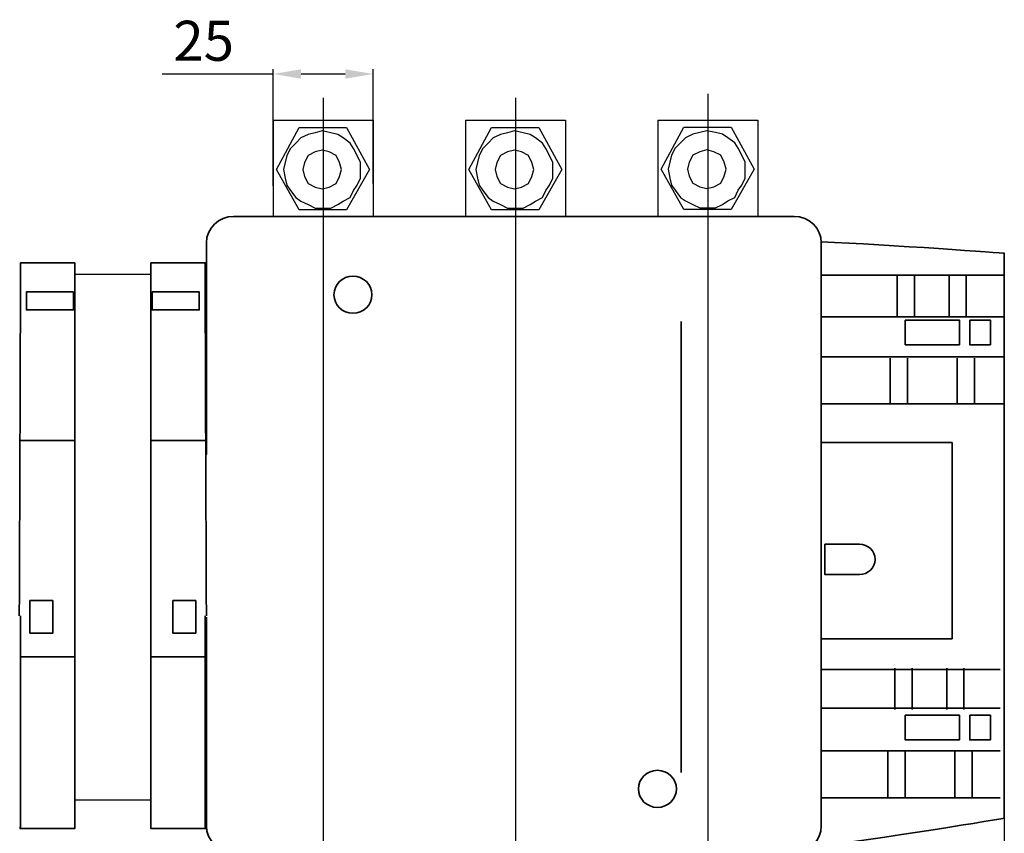
# Model space of a CAD drawing. Units: centimetres. Extents: x -432 to 463, y -4165 to -471.
# Drawn here: x -220 to 26, y -3707 to -3503 of the extents above; entities that cross this region are included whole.
import ezdxf
from ezdxf.lldxf.tags import DXFTag

# ---------------------------------------------------------------- set-up
doc = ezdxf.new("R2010")
doc.units = ezdxf.units.CM
doc.header["$MEASUREMENT"] = 0
doc.layers.add('dist', color=7, linetype='Continuous', lineweight=9)
doc.layers.add('layer 1', color=7, linetype='Continuous')
tags = doc.linetypes.add('New Line1', pattern=[1.5, 1, -0.5]).pattern_tags.tags
tags[6:7] = [DXFTag(74, 4), DXFTag(75, 0), DXFTag(340, '0'), DXFTag(46, 1.0), DXFTag(50, 0.0), DXFTag(44, 0.0), DXFTag(45, 0.0)]
tags[4:5] = [DXFTag(74, 4), DXFTag(75, 0), DXFTag(340, '0'), DXFTag(46, 1.0), DXFTag(50, 0.0), DXFTag(44, 0.0), DXFTag(45, 0.0)]
doc.dimstyles.new('ISO-25', dxfattribs={"dimtxt": 15, "dimasz": 15, "dimexe": 1.25, "dimexo": 0.625, "dimgap": 5, "dimtad": 1, "dimdec": 0, "dimtxsty": 'Standard', "dimcen": 2.5, "dimadec": 0, "dimazin": 0, "dimtfac": 1, "dimtdec": 0, "dimtmove": 0, "dimatfit": 3, "dimfxl": 0, "dimarcsym": 0})

# ---------------------------------------------------------------- blocks, each defined once
blk = doc.blocks.new('*D83')
at = {"layer": 'Defpoints', "color": 0}
for p in [(-419.37, -3652.28), (25.63, -3652.9), (-419.37, -3808.67)]:
    blk.add_point(p, dxfattribs=at)
at = {"layer": 'dist', "color": 0, "lineweight": -2}
for p, q in [((-419.37, -3652.9), (-419.37, -3809.92)), ((25.63, -3653.53), (25.63, -3809.92)), ((18.63, -3808.67), (-412.37, -3808.67))]:
    blk.add_line(p, q, dxfattribs=at)
at = {"layer": 'dist', "color": 0}
for points in [[(-412.37, -3807.5), (-412.37, -3809.84), (-419.37, -3808.67)], [(18.63, -3807.5), (18.63, -3809.84), (25.63, -3808.67)]]:
    blk.add_solid(points, dxfattribs=at)
at = {"layer": 'dist', "color": 0, "insert": (-196.39, -3801.67), "char_height": 10, "attachment_point": 5}
blk.add_mtext('445', dxfattribs=at)
blk = doc.blocks.new('*D93')
at = {"layer": 'Defpoints', "color": 0}
for p in [(-156.87, -3517.01), (-156.87, -3545.56), (-131.87, -3544.94)]:
    blk.add_point(p, dxfattribs=at)
at = {"layer": 'dist', "color": 0, "lineweight": -2}
for p, q in [((-156.87, -3544.94), (-156.87, -3515.76)), ((-131.87, -3544.31), (-131.87, -3515.76)), ((-156.87, -3517.01), (-184.54, -3517.01)), ((-138.87, -3517.01), (-149.87, -3517.01))]:
    blk.add_line(p, q, dxfattribs=at)
at = {"layer": 'dist', "color": 0}
for points in [[(-149.87, -3515.84), (-149.87, -3518.18), (-156.87, -3517.01)], [(-138.87, -3515.84), (-138.87, -3518.18), (-131.87, -3517.01)]]:
    blk.add_solid(points, dxfattribs=at)
at = {"layer": 'dist', "color": 0, "insert": (-174.2, -3510.01), "char_height": 10, "attachment_point": 5}
blk.add_mtext('25', dxfattribs=at)
blk = doc.blocks.new('*D99')
at = {"layer": 'Defpoints', "color": 0}
for p in [(25.63, -3652.28), (-48.37, -3734.32), (-48.37, -3772.33)]:
    blk.add_point(p, dxfattribs=at)
at = {"layer": 'dist', "color": 0, "lineweight": -2}
for p, q in [((25.63, -3652.9), (25.63, -3773.58)), ((-48.37, -3734.94), (-48.37, -3773.58)), ((18.63, -3772.33), (-41.37, -3772.33))]:
    blk.add_line(p, q, dxfattribs=at)
at = {"layer": 'dist', "color": 0}
for points in [[(-41.37, -3771.17), (-41.37, -3773.5), (-48.37, -3772.33)], [(18.63, -3771.17), (18.63, -3773.5), (25.63, -3772.33)]]:
    blk.add_solid(points, dxfattribs=at)
at = {"layer": 'dist', "color": 0, "insert": (-12.28, -3765.33), "char_height": 10, "attachment_point": 5}
blk.add_mtext('74', dxfattribs=at)

msp = doc.modelspace()

# ---------------------------------------------------------------- linework, layer by layer
at = {"linetype": 'New Line1'}
for p, q in [((-144.37, -3522.99), (-144.37, -3746.21)), ((-96.37, -3522.99), (-96.37, -3744.86)), ((-48.37, -3521.98), (-48.37, -3745.15))]:
    msp.add_line(p, q, dxfattribs=at)
at = {"lineweight": 30}
for p, q in [((-156.87, -3528.57), (-156.87, -3552.57)), ((-156.87, -3528.57), (-131.87, -3528.57)), ((-131.87, -3528.57), (-131.87, -3552.57)), ((-108.87, -3528.57), (-108.87, -3552.57)), ((-108.87, -3528.57), (-83.87, -3528.57)), ((-83.87, -3528.57), (-83.87, -3552.57)), ((-60.87, -3528.5), (-60.87, -3552.57)), ((-60.87, -3528.5), (-35.87, -3528.5)), ((-35.87, -3528.5), (-35.87, -3552.57)), ((-206.37, -3566.94), (-187.37, -3566.94)), ((-206.37, -3698.24), (-187.37, -3698.24))]:
    msp.add_line(p, q, dxfattribs=at)
at = {"layer": 'layer 1', "lineweight": 30}
for points, knots in [([(-156.04, -3540.86), (-156.04, -3540.86), (-150.34, -3550.93), (-150.34, -3550.93), (-150.34, -3550.93), (-150.34, -3550.93), (-138.52, -3550.93), (-138.52, -3550.93), (-138.52, -3550.93), (-138.52, -3550.93), (-132.83, -3540.86), (-132.83, -3540.86), (-132.83, -3540.86), (-132.83, -3540.86), (-138.52, -3530.35), (-138.52, -3530.35), (-138.52, -3530.35), (-138.52, -3530.35), (-150.34, -3530.35), (-150.34, -3530.35), (-150.34, -3530.35), (-150.34, -3530.35), (-156.04, -3540.86), (-156.04, -3540.86)], [0, 0, 0, 0, 0.166667, 0.166667, 0.166667, 0.166667, 0.333333, 0.333333, 0.333333, 0.333333, 0.5, 0.5, 0.5, 0.5, 0.666667, 0.666667, 0.666667, 0.666667, 0.833333, 0.833333, 0.833333, 0.833333, 1, 1, 1, 1]), ([(-144.65, -3531.22), (-144.65, -3531.22), (-142.46, -3531.66), (-142.46, -3531.66), (-142.46, -3531.66), (-142.46, -3531.66), (-140.71, -3532.1), (-140.71, -3532.1), (-140.71, -3532.1), (-140.71, -3532.1), (-139.4, -3532.97), (-139.4, -3532.97), (-139.4, -3532.97), (-139.4, -3532.97), (-137.65, -3534.29), (-137.65, -3534.29), (-137.65, -3534.29), (-137.65, -3534.29), (-136.77, -3535.6), (-136.77, -3535.6), (-136.77, -3535.6), (-136.77, -3535.6), (-135.89, -3537.35), (-135.89, -3537.35), (-135.89, -3537.35), (-135.89, -3537.35), (-135.02, -3539.1), (-135.02, -3539.1), (-135.02, -3539.1), (-135.02, -3539.1), (-135.02, -3540.86), (-135.02, -3540.86), (-135.02, -3540.86), (-135.02, -3540.86), (-135.02, -3543.04), (-135.02, -3543.04), (-135.02, -3543.04), (-135.02, -3543.04), (-135.89, -3544.8), (-135.89, -3544.8), (-135.89, -3544.8), (-135.89, -3544.8), (-136.77, -3546.11), (-136.77, -3546.11), (-136.77, -3546.11), (-136.77, -3546.11), (-137.65, -3547.86), (-137.65, -3547.86), (-137.65, -3547.86), (-137.65, -3547.86), (-139.4, -3548.74), (-139.4, -3548.74), (-139.4, -3548.74), (-139.4, -3548.74), (-140.71, -3549.61), (-140.71, -3549.61), (-140.71, -3549.61), (-140.71, -3549.61), (-142.46, -3550.49), (-142.46, -3550.49), (-142.46, -3550.49), (-142.46, -3550.49), (-144.65, -3550.49), (-144.65, -3550.49), (-144.65, -3550.49), (-144.65, -3550.49), (-146.4, -3550.49), (-146.4, -3550.49), (-146.4, -3550.49), (-146.4, -3550.49), (-148.15, -3549.61), (-148.15, -3549.61), (-148.15, -3549.61), (-148.15, -3549.61), (-149.91, -3548.74), (-149.91, -3548.74), (-149.91, -3548.74), (-149.91, -3548.74), (-151.22, -3547.86), (-151.22, -3547.86), (-151.22, -3547.86), (-151.22, -3547.86), (-152.53, -3546.11), (-152.53, -3546.11), (-152.53, -3546.11), (-152.53, -3546.11), (-153.41, -3544.8), (-153.41, -3544.8), (-153.41, -3544.8), (-153.41, -3544.8), (-153.85, -3543.04), (-153.85, -3543.04), (-153.85, -3543.04), (-153.85, -3543.04), (-154.29, -3540.86), (-154.29, -3540.86), (-154.29, -3540.86), (-154.29, -3540.86), (-153.85, -3539.1), (-153.85, -3539.1), (-153.85, -3539.1), (-153.85, -3539.1), (-153.41, -3537.35), (-153.41, -3537.35), (-153.41, -3537.35), (-153.41, -3537.35), (-152.53, -3535.6), (-152.53, -3535.6), (-152.53, -3535.6), (-152.53, -3535.6), (-151.22, -3534.29), (-151.22, -3534.29), (-151.22, -3534.29), (-151.22, -3534.29), (-149.91, -3532.97), (-149.91, -3532.97), (-149.91, -3532.97), (-149.91, -3532.97), (-148.15, -3532.1), (-148.15, -3532.1), (-148.15, -3532.1), (-148.15, -3532.1), (-146.4, -3531.66), (-146.4, -3531.66), (-146.4, -3531.66), (-146.4, -3531.66), (-144.65, -3531.22), (-144.65, -3531.22)], [0, 0, 0, 0, 0.03125, 0.03125, 0.03125, 0.03125, 0.0625, 0.0625, 0.0625, 0.0625, 0.09375, 0.09375, 0.09375, 0.09375, 0.125, 0.125, 0.125, 0.125, 0.15625, 0.15625, 0.15625, 0.15625, 0.1875, 0.1875, 0.1875, 0.1875, 0.21875, 0.21875, 0.21875, 0.21875, 0.25, 0.25, 0.25, 0.25, 0.28125, 0.28125, 0.28125, 0.28125, 0.3125, 0.3125, 0.3125, 0.3125, 0.34375, 0.34375, 0.34375, 0.34375, 0.375, 0.375, 0.375, 0.375, 0.40625, 0.40625, 0.40625, 0.40625, 0.4375, 0.4375, 0.4375, 0.4375, 0.46875, 0.46875, 0.46875, 0.46875, 0.5, 0.5, 0.5, 0.5, 0.53125, 0.53125, 0.53125, 0.53125, 0.5625, 0.5625, 0.5625, 0.5625, 0.59375, 0.59375, 0.59375, 0.59375, 0.625, 0.625, 0.625, 0.625, 0.65625, 0.65625, 0.65625, 0.65625, 0.6875, 0.6875, 0.6875, 0.6875, 0.71875, 0.71875, 0.71875, 0.71875, 0.75, 0.75, 0.75, 0.75, 0.78125, 0.78125, 0.78125, 0.78125, 0.8125, 0.8125, 0.8125, 0.8125, 0.84375, 0.84375, 0.84375, 0.84375, 0.875, 0.875, 0.875, 0.875, 0.90625, 0.90625, 0.90625, 0.90625, 0.9375, 0.9375, 0.9375, 0.9375, 0.96875, 0.96875, 0.96875, 0.96875, 1, 1, 1, 1]), ([(-108.04, -3540.86), (-108.04, -3540.86), (-102.34, -3550.93), (-102.34, -3550.93), (-102.34, -3550.93), (-102.34, -3550.93), (-90.52, -3550.93), (-90.52, -3550.93), (-90.52, -3550.93), (-90.52, -3550.93), (-84.83, -3540.86), (-84.83, -3540.86), (-84.83, -3540.86), (-84.83, -3540.86), (-90.52, -3530.35), (-90.52, -3530.35), (-90.52, -3530.35), (-90.52, -3530.35), (-102.34, -3530.35), (-102.34, -3530.35), (-102.34, -3530.35), (-102.34, -3530.35), (-108.04, -3540.86), (-108.04, -3540.86)], [0, 0, 0, 0, 0.166667, 0.166667, 0.166667, 0.166667, 0.333333, 0.333333, 0.333333, 0.333333, 0.5, 0.5, 0.5, 0.5, 0.666667, 0.666667, 0.666667, 0.666667, 0.833333, 0.833333, 0.833333, 0.833333, 1, 1, 1, 1]), ([(-96.65, -3531.22), (-96.65, -3531.22), (-94.46, -3531.66), (-94.46, -3531.66), (-94.46, -3531.66), (-94.46, -3531.66), (-92.71, -3532.1), (-92.71, -3532.1), (-92.71, -3532.1), (-92.71, -3532.1), (-91.4, -3532.97), (-91.4, -3532.97), (-91.4, -3532.97), (-91.4, -3532.97), (-89.65, -3534.29), (-89.65, -3534.29), (-89.65, -3534.29), (-89.65, -3534.29), (-88.77, -3535.6), (-88.77, -3535.6), (-88.77, -3535.6), (-88.77, -3535.6), (-87.89, -3537.35), (-87.89, -3537.35), (-87.89, -3537.35), (-87.89, -3537.35), (-87.02, -3539.1), (-87.02, -3539.1), (-87.02, -3539.1), (-87.02, -3539.1), (-87.02, -3540.86), (-87.02, -3540.86), (-87.02, -3540.86), (-87.02, -3540.86), (-87.02, -3543.04), (-87.02, -3543.04), (-87.02, -3543.04), (-87.02, -3543.04), (-87.89, -3544.8), (-87.89, -3544.8), (-87.89, -3544.8), (-87.89, -3544.8), (-88.77, -3546.11), (-88.77, -3546.11), (-88.77, -3546.11), (-88.77, -3546.11), (-89.65, -3547.86), (-89.65, -3547.86), (-89.65, -3547.86), (-89.65, -3547.86), (-91.4, -3548.74), (-91.4, -3548.74), (-91.4, -3548.74), (-91.4, -3548.74), (-92.71, -3549.61), (-92.71, -3549.61), (-92.71, -3549.61), (-92.71, -3549.61), (-94.46, -3550.49), (-94.46, -3550.49), (-94.46, -3550.49), (-94.46, -3550.49), (-96.65, -3550.49), (-96.65, -3550.49), (-96.65, -3550.49), (-96.65, -3550.49), (-98.4, -3550.49), (-98.4, -3550.49), (-98.4, -3550.49), (-98.4, -3550.49), (-100.15, -3549.61), (-100.15, -3549.61), (-100.15, -3549.61), (-100.15, -3549.61), (-101.91, -3548.74), (-101.91, -3548.74), (-101.91, -3548.74), (-101.91, -3548.74), (-103.22, -3547.86), (-103.22, -3547.86), (-103.22, -3547.86), (-103.22, -3547.86), (-104.53, -3546.11), (-104.53, -3546.11), (-104.53, -3546.11), (-104.53, -3546.11), (-105.41, -3544.8), (-105.41, -3544.8), (-105.41, -3544.8), (-105.41, -3544.8), (-105.85, -3543.04), (-105.85, -3543.04), (-105.85, -3543.04), (-105.85, -3543.04), (-106.29, -3540.86), (-106.29, -3540.86), (-106.29, -3540.86), (-106.29, -3540.86), (-105.85, -3539.1), (-105.85, -3539.1), (-105.85, -3539.1), (-105.85, -3539.1), (-105.41, -3537.35), (-105.41, -3537.35), (-105.41, -3537.35), (-105.41, -3537.35), (-104.53, -3535.6), (-104.53, -3535.6), (-104.53, -3535.6), (-104.53, -3535.6), (-103.22, -3534.29), (-103.22, -3534.29), (-103.22, -3534.29), (-103.22, -3534.29), (-101.91, -3532.97), (-101.91, -3532.97), (-101.91, -3532.97), (-101.91, -3532.97), (-100.15, -3532.1), (-100.15, -3532.1), (-100.15, -3532.1), (-100.15, -3532.1), (-98.4, -3531.66), (-98.4, -3531.66), (-98.4, -3531.66), (-98.4, -3531.66), (-96.65, -3531.22), (-96.65, -3531.22)], [0, 0, 0, 0, 0.03125, 0.03125, 0.03125, 0.03125, 0.0625, 0.0625, 0.0625, 0.0625, 0.09375, 0.09375, 0.09375, 0.09375, 0.125, 0.125, 0.125, 0.125, 0.15625, 0.15625, 0.15625, 0.15625, 0.1875, 0.1875, 0.1875, 0.1875, 0.21875, 0.21875, 0.21875, 0.21875, 0.25, 0.25, 0.25, 0.25, 0.28125, 0.28125, 0.28125, 0.28125, 0.3125, 0.3125, 0.3125, 0.3125, 0.34375, 0.34375, 0.34375, 0.34375, 0.375, 0.375, 0.375, 0.375, 0.40625, 0.40625, 0.40625, 0.40625, 0.4375, 0.4375, 0.4375, 0.4375, 0.46875, 0.46875, 0.46875, 0.46875, 0.5, 0.5, 0.5, 0.5, 0.53125, 0.53125, 0.53125, 0.53125, 0.5625, 0.5625, 0.5625, 0.5625, 0.59375, 0.59375, 0.59375, 0.59375, 0.625, 0.625, 0.625, 0.625, 0.65625, 0.65625, 0.65625, 0.65625, 0.6875, 0.6875, 0.6875, 0.6875, 0.71875, 0.71875, 0.71875, 0.71875, 0.75, 0.75, 0.75, 0.75, 0.78125, 0.78125, 0.78125, 0.78125, 0.8125, 0.8125, 0.8125, 0.8125, 0.84375, 0.84375, 0.84375, 0.84375, 0.875, 0.875, 0.875, 0.875, 0.90625, 0.90625, 0.90625, 0.90625, 0.9375, 0.9375, 0.9375, 0.9375, 0.96875, 0.96875, 0.96875, 0.96875, 1, 1, 1, 1]), ([(-60.04, -3540.79), (-60.04, -3540.79), (-54.34, -3550.86), (-54.34, -3550.86), (-54.34, -3550.86), (-54.34, -3550.86), (-42.52, -3550.86), (-42.52, -3550.86), (-42.52, -3550.86), (-42.52, -3550.86), (-36.83, -3540.79), (-36.83, -3540.79), (-36.83, -3540.79), (-36.83, -3540.79), (-42.52, -3530.28), (-42.52, -3530.28), (-42.52, -3530.28), (-42.52, -3530.28), (-54.34, -3530.28), (-54.34, -3530.28), (-54.34, -3530.28), (-54.34, -3530.28), (-60.04, -3540.79), (-60.04, -3540.79)], [0, 0, 0, 0, 0.166667, 0.166667, 0.166667, 0.166667, 0.333333, 0.333333, 0.333333, 0.333333, 0.5, 0.5, 0.5, 0.5, 0.666667, 0.666667, 0.666667, 0.666667, 0.833333, 0.833333, 0.833333, 0.833333, 1, 1, 1, 1]), ([(-48.65, -3531.16), (-48.65, -3531.16), (-46.46, -3531.59), (-46.46, -3531.59), (-46.46, -3531.59), (-46.46, -3531.59), (-44.71, -3532.03), (-44.71, -3532.03), (-44.71, -3532.03), (-44.71, -3532.03), (-43.4, -3532.91), (-43.4, -3532.91), (-43.4, -3532.91), (-43.4, -3532.91), (-41.65, -3534.22), (-41.65, -3534.22), (-41.65, -3534.22), (-41.65, -3534.22), (-40.77, -3535.54), (-40.77, -3535.54), (-40.77, -3535.54), (-40.77, -3535.54), (-39.89, -3537.29), (-39.89, -3537.29), (-39.89, -3537.29), (-39.89, -3537.29), (-39.02, -3539.04), (-39.02, -3539.04), (-39.02, -3539.04), (-39.02, -3539.04), (-39.02, -3540.79), (-39.02, -3540.79), (-39.02, -3540.79), (-39.02, -3540.79), (-39.02, -3542.98), (-39.02, -3542.98), (-39.02, -3542.98), (-39.02, -3542.98), (-39.89, -3544.73), (-39.89, -3544.73), (-39.89, -3544.73), (-39.89, -3544.73), (-40.77, -3546.04), (-40.77, -3546.04), (-40.77, -3546.04), (-40.77, -3546.04), (-41.65, -3547.8), (-41.65, -3547.8), (-41.65, -3547.8), (-41.65, -3547.8), (-43.4, -3548.67), (-43.4, -3548.67), (-43.4, -3548.67), (-43.4, -3548.67), (-44.71, -3549.55), (-44.71, -3549.55), (-44.71, -3549.55), (-44.71, -3549.55), (-46.46, -3550.42), (-46.46, -3550.42), (-46.46, -3550.42), (-46.46, -3550.42), (-48.65, -3550.42), (-48.65, -3550.42), (-48.65, -3550.42), (-48.65, -3550.42), (-50.4, -3550.42), (-50.4, -3550.42), (-50.4, -3550.42), (-50.4, -3550.42), (-52.15, -3549.55), (-52.15, -3549.55), (-52.15, -3549.55), (-52.15, -3549.55), (-53.91, -3548.67), (-53.91, -3548.67), (-53.91, -3548.67), (-53.91, -3548.67), (-55.22, -3547.8), (-55.22, -3547.8), (-55.22, -3547.8), (-55.22, -3547.8), (-56.53, -3546.04), (-56.53, -3546.04), (-56.53, -3546.04), (-56.53, -3546.04), (-57.41, -3544.73), (-57.41, -3544.73), (-57.41, -3544.73), (-57.41, -3544.73), (-57.85, -3542.98), (-57.85, -3542.98), (-57.85, -3542.98), (-57.85, -3542.98), (-58.29, -3540.79), (-58.29, -3540.79), (-58.29, -3540.79), (-58.29, -3540.79), (-57.85, -3539.04), (-57.85, -3539.04), (-57.85, -3539.04), (-57.85, -3539.04), (-57.41, -3537.29), (-57.41, -3537.29), (-57.41, -3537.29), (-57.41, -3537.29), (-56.53, -3535.54), (-56.53, -3535.54), (-56.53, -3535.54), (-56.53, -3535.54), (-55.22, -3534.22), (-55.22, -3534.22), (-55.22, -3534.22), (-55.22, -3534.22), (-53.91, -3532.91), (-53.91, -3532.91), (-53.91, -3532.91), (-53.91, -3532.91), (-52.15, -3532.03), (-52.15, -3532.03), (-52.15, -3532.03), (-52.15, -3532.03), (-50.4, -3531.59), (-50.4, -3531.59), (-50.4, -3531.59), (-50.4, -3531.59), (-48.65, -3531.16), (-48.65, -3531.16)], [0, 0, 0, 0, 0.03125, 0.03125, 0.03125, 0.03125, 0.0625, 0.0625, 0.0625, 0.0625, 0.09375, 0.09375, 0.09375, 0.09375, 0.125, 0.125, 0.125, 0.125, 0.15625, 0.15625, 0.15625, 0.15625, 0.1875, 0.1875, 0.1875, 0.1875, 0.21875, 0.21875, 0.21875, 0.21875, 0.25, 0.25, 0.25, 0.25, 0.28125, 0.28125, 0.28125, 0.28125, 0.3125, 0.3125, 0.3125, 0.3125, 0.34375, 0.34375, 0.34375, 0.34375, 0.375, 0.375, 0.375, 0.375, 0.40625, 0.40625, 0.40625, 0.40625, 0.4375, 0.4375, 0.4375, 0.4375, 0.46875, 0.46875, 0.46875, 0.46875, 0.5, 0.5, 0.5, 0.5, 0.53125, 0.53125, 0.53125, 0.53125, 0.5625, 0.5625, 0.5625, 0.5625, 0.59375, 0.59375, 0.59375, 0.59375, 0.625, 0.625, 0.625, 0.625, 0.65625, 0.65625, 0.65625, 0.65625, 0.6875, 0.6875, 0.6875, 0.6875, 0.71875, 0.71875, 0.71875, 0.71875, 0.75, 0.75, 0.75, 0.75, 0.78125, 0.78125, 0.78125, 0.78125, 0.8125, 0.8125, 0.8125, 0.8125, 0.84375, 0.84375, 0.84375, 0.84375, 0.875, 0.875, 0.875, 0.875, 0.90625, 0.90625, 0.90625, 0.90625, 0.9375, 0.9375, 0.9375, 0.9375, 0.96875, 0.96875, 0.96875, 0.96875, 1, 1, 1, 1]), ([(-144.65, -3536.04), (-144.65, -3536.04), (-142.9, -3536.48), (-142.9, -3536.48), (-142.9, -3536.48), (-142.9, -3536.48), (-141.15, -3537.35), (-141.15, -3537.35), (-141.15, -3537.35), (-141.15, -3537.35), (-140.27, -3539.1), (-140.27, -3539.1), (-140.27, -3539.1), (-140.27, -3539.1), (-139.83, -3540.86), (-139.83, -3540.86), (-139.83, -3540.86), (-139.83, -3540.86), (-140.27, -3542.61), (-140.27, -3542.61), (-140.27, -3542.61), (-140.27, -3542.61), (-141.15, -3544.36), (-141.15, -3544.36), (-141.15, -3544.36), (-141.15, -3544.36), (-142.9, -3545.23), (-142.9, -3545.23), (-142.9, -3545.23), (-142.9, -3545.23), (-144.65, -3545.67), (-144.65, -3545.67), (-144.65, -3545.67), (-144.65, -3545.67), (-146.4, -3545.23), (-146.4, -3545.23), (-146.4, -3545.23), (-146.4, -3545.23), (-148.15, -3544.36), (-148.15, -3544.36), (-148.15, -3544.36), (-148.15, -3544.36), (-149.03, -3542.61), (-149.03, -3542.61), (-149.03, -3542.61), (-149.03, -3542.61), (-149.47, -3540.86), (-149.47, -3540.86), (-149.47, -3540.86), (-149.47, -3540.86), (-149.03, -3539.1), (-149.03, -3539.1), (-149.03, -3539.1), (-149.03, -3539.1), (-148.15, -3537.35), (-148.15, -3537.35), (-148.15, -3537.35), (-148.15, -3537.35), (-146.4, -3536.48), (-146.4, -3536.48), (-146.4, -3536.48), (-146.4, -3536.48), (-144.65, -3536.04), (-144.65, -3536.04)], [0, 0, 0, 0, 0.0625, 0.0625, 0.0625, 0.0625, 0.125, 0.125, 0.125, 0.125, 0.1875, 0.1875, 0.1875, 0.1875, 0.25, 0.25, 0.25, 0.25, 0.3125, 0.3125, 0.3125, 0.3125, 0.375, 0.375, 0.375, 0.375, 0.4375, 0.4375, 0.4375, 0.4375, 0.5, 0.5, 0.5, 0.5, 0.5625, 0.5625, 0.5625, 0.5625, 0.625, 0.625, 0.625, 0.625, 0.6875, 0.6875, 0.6875, 0.6875, 0.75, 0.75, 0.75, 0.75, 0.8125, 0.8125, 0.8125, 0.8125, 0.875, 0.875, 0.875, 0.875, 0.9375, 0.9375, 0.9375, 0.9375, 1, 1, 1, 1]), ([(-96.65, -3536.04), (-96.65, -3536.04), (-94.9, -3536.48), (-94.9, -3536.48), (-94.9, -3536.48), (-94.9, -3536.48), (-93.15, -3537.35), (-93.15, -3537.35), (-93.15, -3537.35), (-93.15, -3537.35), (-92.27, -3539.1), (-92.27, -3539.1), (-92.27, -3539.1), (-92.27, -3539.1), (-91.83, -3540.86), (-91.83, -3540.86), (-91.83, -3540.86), (-91.83, -3540.86), (-92.27, -3542.61), (-92.27, -3542.61), (-92.27, -3542.61), (-92.27, -3542.61), (-93.15, -3544.36), (-93.15, -3544.36), (-93.15, -3544.36), (-93.15, -3544.36), (-94.9, -3545.23), (-94.9, -3545.23), (-94.9, -3545.23), (-94.9, -3545.23), (-96.65, -3545.67), (-96.65, -3545.67), (-96.65, -3545.67), (-96.65, -3545.67), (-98.4, -3545.23), (-98.4, -3545.23), (-98.4, -3545.23), (-98.4, -3545.23), (-100.15, -3544.36), (-100.15, -3544.36), (-100.15, -3544.36), (-100.15, -3544.36), (-101.03, -3542.61), (-101.03, -3542.61), (-101.03, -3542.61), (-101.03, -3542.61), (-101.47, -3540.86), (-101.47, -3540.86), (-101.47, -3540.86), (-101.47, -3540.86), (-101.03, -3539.1), (-101.03, -3539.1), (-101.03, -3539.1), (-101.03, -3539.1), (-100.15, -3537.35), (-100.15, -3537.35), (-100.15, -3537.35), (-100.15, -3537.35), (-98.4, -3536.48), (-98.4, -3536.48), (-98.4, -3536.48), (-98.4, -3536.48), (-96.65, -3536.04), (-96.65, -3536.04)], [0, 0, 0, 0, 0.0625, 0.0625, 0.0625, 0.0625, 0.125, 0.125, 0.125, 0.125, 0.1875, 0.1875, 0.1875, 0.1875, 0.25, 0.25, 0.25, 0.25, 0.3125, 0.3125, 0.3125, 0.3125, 0.375, 0.375, 0.375, 0.375, 0.4375, 0.4375, 0.4375, 0.4375, 0.5, 0.5, 0.5, 0.5, 0.5625, 0.5625, 0.5625, 0.5625, 0.625, 0.625, 0.625, 0.625, 0.6875, 0.6875, 0.6875, 0.6875, 0.75, 0.75, 0.75, 0.75, 0.8125, 0.8125, 0.8125, 0.8125, 0.875, 0.875, 0.875, 0.875, 0.9375, 0.9375, 0.9375, 0.9375, 1, 1, 1, 1]), ([(-48.65, -3535.97), (-48.65, -3535.97), (-46.9, -3536.41), (-46.9, -3536.41), (-46.9, -3536.41), (-46.9, -3536.41), (-45.15, -3537.29), (-45.15, -3537.29), (-45.15, -3537.29), (-45.15, -3537.29), (-44.27, -3539.04), (-44.27, -3539.04), (-44.27, -3539.04), (-44.27, -3539.04), (-43.83, -3540.79), (-43.83, -3540.79), (-43.83, -3540.79), (-43.83, -3540.79), (-44.27, -3542.54), (-44.27, -3542.54), (-44.27, -3542.54), (-44.27, -3542.54), (-45.15, -3544.29), (-45.15, -3544.29), (-45.15, -3544.29), (-45.15, -3544.29), (-46.9, -3545.17), (-46.9, -3545.17), (-46.9, -3545.17), (-46.9, -3545.17), (-48.65, -3545.61), (-48.65, -3545.61), (-48.65, -3545.61), (-48.65, -3545.61), (-50.4, -3545.17), (-50.4, -3545.17), (-50.4, -3545.17), (-50.4, -3545.17), (-52.15, -3544.29), (-52.15, -3544.29), (-52.15, -3544.29), (-52.15, -3544.29), (-53.03, -3542.54), (-53.03, -3542.54), (-53.03, -3542.54), (-53.03, -3542.54), (-53.47, -3540.79), (-53.47, -3540.79), (-53.47, -3540.79), (-53.47, -3540.79), (-53.03, -3539.04), (-53.03, -3539.04), (-53.03, -3539.04), (-53.03, -3539.04), (-52.15, -3537.29), (-52.15, -3537.29), (-52.15, -3537.29), (-52.15, -3537.29), (-50.4, -3536.41), (-50.4, -3536.41), (-50.4, -3536.41), (-50.4, -3536.41), (-48.65, -3535.97), (-48.65, -3535.97)], [0, 0, 0, 0, 0.0625, 0.0625, 0.0625, 0.0625, 0.125, 0.125, 0.125, 0.125, 0.1875, 0.1875, 0.1875, 0.1875, 0.25, 0.25, 0.25, 0.25, 0.3125, 0.3125, 0.3125, 0.3125, 0.375, 0.375, 0.375, 0.375, 0.4375, 0.4375, 0.4375, 0.4375, 0.5, 0.5, 0.5, 0.5, 0.5625, 0.5625, 0.5625, 0.5625, 0.625, 0.625, 0.625, 0.625, 0.6875, 0.6875, 0.6875, 0.6875, 0.75, 0.75, 0.75, 0.75, 0.8125, 0.8125, 0.8125, 0.8125, 0.875, 0.875, 0.875, 0.875, 0.9375, 0.9375, 0.9375, 0.9375, 1, 1, 1, 1])]:
    msp.add_open_spline(points, degree=3, knots=knots, dxfattribs=at)
at = {"layer": 'layer 1', "lineweight": 35}
for points, knots in [([(-173.51, -3612), (-173.51, -3585.48), (-173.51, -3559.19), (-173.51, -3559.19), (-173.51, -3559.19), (-173.51, -3555.55), (-170.46, -3552.57), (-166.73, -3552.57), (-166.73, -3552.57), (-166.73, -3552.57), (-166.73, -3552.57), (-166.73, -3552.57), (-166.73, -3552.57), (-148.73, -3552.57), (-128.37, -3552.57)], [0.7226928, 0.7226928, 0.7226928, 0.7226928, 0.7777778, 0.7777778, 0.7777778, 0.7777778, 0.8888889, 0.8888889, 0.8888889, 0.8888889, 1, 1, 1, 1.0482632, 1.0482632, 1.0482632, 1.0482632]), ([(-128.37, -3552.57), (-52.64, -3552.57), (-26.82, -3552.57), (-26.82, -3552.57), (-26.82, -3552.57), (-23.09, -3552.57), (-20.04, -3555.55), (-20.04, -3559.19), (-20.04, -3559.19), (-20.04, -3559.19), (-20.04, -3585.48), (-20.04, -3644.69)], [1.0533118, 1.0533118, 1.0533118, 1.0533118, 1.1111111, 1.1111111, 1.1111111, 1.1111111, 1.2222222, 1.2222222, 1.2222222, 1.2222222, 1.2773073, 1.2773073, 1.2773073, 1.2773073]), ([(-20.05, -3558.88), (-2.94, -3559.63), (25.63, -3561.75), (25.63, -3561.75), (25.63, -3561.75), (25.63, -3561.75), (25.63, -3589.9), (25.63, -3652.28)], [0.0805992, 0.0805992, 0.0805992, 0.0805992, 0.3333333, 0.3333333, 0.3333333, 0.3333333, 0.5031838, 0.5031838, 0.5031838, 0.5031838]), ([(-206.37, -3652.28), (-206.37, -3590.69), (-206.37, -3564.18), (-206.37, -3564.18), (-206.37, -3564.18), (-219.95, -3564.18), (-219.95, -3564.18), (-219.95, -3564.18), (-219.95, -3564.35), (-219.93, -3564.52), (-219.93, -3564.69), (-219.93, -3564.69), (-219.93, -3564.69), (-219.93, -3590.98), (-220.23, -3652.28)], [0.9176232, 0.9176232, 0.9176232, 0.9176232, 1, 1, 1, 1.1666667, 1.1666667, 1.1666667, 1.1666667, 1.3333333, 1.3333333, 1.3333333, 1.3333333, 1.415961, 1.415961, 1.415961, 1.415961]), ([(-187.37, -3652.28), (-187.37, -3590.69), (-187.37, -3564.18), (-187.37, -3564.18), (-187.37, -3564.18), (-173.79, -3564.18), (-173.79, -3564.18), (-173.79, -3564.18), (-173.79, -3564.35), (-173.81, -3564.52), (-173.81, -3564.69), (-173.81, -3564.69), (-173.81, -3564.69), (-173.81, -3590.98), (-173.51, -3652.28)], [0.9176232, 0.9176232, 0.9176232, 0.9176232, 1, 1, 1, 1.1666667, 1.1666667, 1.1666667, 1.1666667, 1.3333333, 1.3333333, 1.3333333, 1.3333333, 1.415961, 1.415961, 1.415961, 1.415961]), ([(-136.94, -3567.48), (-134.33, -3567.48), (-132.2, -3569.56), (-132.2, -3572.11), (-132.2, -3572.11), (-132.2, -3574.67), (-134.33, -3576.74), (-136.94, -3576.74), (-136.94, -3576.74), (-139.56, -3576.74), (-141.68, -3574.67), (-141.68, -3572.11), (-141.68, -3572.11), (-141.68, -3569.55), (-139.56, -3567.48), (-136.94, -3567.48), (-136.94, -3567.48), (-136.94, -3567.48), (-136.94, -3567.48), (-136.94, -3567.48)], [0, 0, 0, 0, 0.2, 0.2, 0.2, 0.2, 0.4, 0.4, 0.4, 0.4, 0.6, 0.6, 0.6, 0.6, 0.8, 0.8, 0.8, 0.8, 1, 1, 1, 1]), ([(-206.66, -3571.41), (-206.66, -3571.41), (-218.44, -3571.41), (-218.44, -3571.41), (-218.44, -3571.41), (-218.44, -3571.41), (-218.44, -3575.9), (-218.44, -3575.9), (-218.44, -3575.9), (-218.44, -3575.9), (-206.66, -3575.9), (-206.66, -3575.9), (-206.66, -3575.9), (-206.66, -3575.9), (-206.66, -3571.41), (-206.66, -3571.41)], [0, 0, 0, 0, 0.25, 0.25, 0.25, 0.25, 0.5, 0.5, 0.5, 0.5, 0.75, 0.75, 0.75, 0.75, 1, 1, 1, 1]), ([(-187.08, -3571.41), (-187.08, -3571.41), (-175.3, -3571.41), (-175.3, -3571.41), (-175.3, -3571.41), (-175.3, -3571.41), (-175.3, -3575.9), (-175.3, -3575.9), (-175.3, -3575.9), (-175.3, -3575.9), (-187.08, -3575.9), (-187.08, -3575.9), (-187.08, -3575.9), (-187.08, -3575.9), (-187.08, -3571.41), (-187.08, -3571.41)], [0, 0, 0, 0, 0.25, 0.25, 0.25, 0.25, 0.5, 0.5, 0.5, 0.5, 0.75, 0.75, 0.75, 0.75, 1, 1, 1, 1]), ([(0.91, -3578.43), (0.91, -3578.43), (14.41, -3578.43), (14.41, -3578.43), (14.41, -3578.43), (14.41, -3578.43), (14.41, -3584.6), (14.41, -3584.6), (14.41, -3584.6), (14.41, -3584.6), (0.91, -3584.6), (0.91, -3584.6), (0.91, -3584.6), (0.91, -3584.6), (0.91, -3578.43), (0.91, -3578.43)], [0, 0, 0, 0, 0.25, 0.25, 0.25, 0.25, 0.5, 0.5, 0.5, 0.5, 0.75, 0.75, 0.75, 0.75, 1, 1, 1, 1]), ([(17, -3578.43), (17, -3578.43), (22.17, -3578.43), (22.17, -3578.43), (22.17, -3578.43), (22.17, -3578.43), (22.17, -3584.6), (22.17, -3584.6), (22.17, -3584.6), (22.17, -3584.6), (17, -3584.6), (17, -3584.6), (17, -3584.6), (17, -3584.6), (17, -3578.43), (17, -3578.43)], [0, 0, 0, 0, 0.25, 0.25, 0.25, 0.25, 0.5, 0.5, 0.5, 0.5, 0.75, 0.75, 0.75, 0.75, 1, 1, 1, 1]), ([(-20.04, -3609.01), (-8.42, -3609.01), (12.6, -3609.01), (12.6, -3609.01), (12.6, -3609.01), (12.6, -3609.01), (12.6, -3613.32), (12.6, -3652.28)], [0.0921006, 0.0921006, 0.0921006, 0.0921006, 0.3333333, 0.3333333, 0.3333333, 0.3333333, 0.5046309, 0.5046309, 0.5046309, 0.5046309]), ([(-19.14, -3639.9), (-19.14, -3636.05), (-19.14, -3634.39), (-19.14, -3634.39), (-19.14, -3634.39), (-10.52, -3634.39), (-10.52, -3634.39), (-10.52, -3634.39), (-8.39, -3634.39), (-6.64, -3636.1), (-6.64, -3638.18), (-6.64, -3638.18), (-6.64, -3638.18), (-6.64, -3638.18), (-6.64, -3638.18), (-6.64, -3638.18), (-6.64, -3640.26), (-8.39, -3641.97), (-10.52, -3641.97), (-10.52, -3641.97), (-10.52, -3641.97), (-19.14, -3641.97), (-19.14, -3641.97), (-19.14, -3641.97), (-19.14, -3641.97), (-19.14, -3641.07), (-19.14, -3639.9)], [0.9221011, 0.9221011, 0.9221011, 0.9221011, 1, 1, 1, 1.1666667, 1.1666667, 1.1666667, 1.1666667, 1.3333333, 1.3333333, 1.3333333, 1.3333333, 1.5, 1.5, 1.5, 1.5, 1.6666667, 1.6666667, 1.6666667, 1.6666667, 1.8333333, 1.8333333, 1.8333333, 1.8333333, 1.8905982, 1.8905982, 1.8905982, 1.8905982]), ([(-20.04, -3644.69), (-20.04, -3678.87), (-20.04, -3704.68), (-20.04, -3704.68), (-20.04, -3704.68), (-20.04, -3708.32), (-23.09, -3711.3), (-26.82, -3711.3), (-26.82, -3711.3), (-26.82, -3711.3), (-52.64, -3711.3), (-128.37, -3711.3)], [0.2787548, 0.2787548, 0.2787548, 0.2787548, 0.3333333, 0.3333333, 0.3333333, 0.3333333, 0.4444444, 0.4444444, 0.4444444, 0.4444444, 0.5022437, 0.5022437, 0.5022437, 0.5022437]), ([(-211.83, -3648.45), (-211.83, -3648.45), (-217.58, -3648.45), (-217.58, -3648.45), (-217.58, -3648.45), (-217.58, -3648.45), (-217.58, -3656.6), (-217.58, -3656.6), (-217.58, -3656.6), (-217.58, -3656.6), (-211.83, -3656.6), (-211.83, -3656.6), (-211.83, -3656.6), (-211.83, -3656.6), (-211.83, -3648.45), (-211.83, -3648.45)], [0, 0, 0, 0, 0.25, 0.25, 0.25, 0.25, 0.5, 0.5, 0.5, 0.5, 0.75, 0.75, 0.75, 0.75, 1, 1, 1, 1]), ([(-181.91, -3648.45), (-181.91, -3648.45), (-176.16, -3648.45), (-176.16, -3648.45), (-176.16, -3648.45), (-176.16, -3648.45), (-176.16, -3656.6), (-176.16, -3656.6), (-176.16, -3656.6), (-176.16, -3656.6), (-181.91, -3656.6), (-181.91, -3656.6), (-181.91, -3656.6), (-181.91, -3656.6), (-181.91, -3648.45), (-181.91, -3648.45)], [0, 0, 0, 0, 0.25, 0.25, 0.25, 0.25, 0.5, 0.5, 0.5, 0.5, 0.75, 0.75, 0.75, 0.75, 1, 1, 1, 1]), ([(-219.93, -3652.28), (-219.93, -3678.55), (-219.93, -3704.36), (-219.93, -3704.36), (-219.93, -3704.36), (-219.93, -3704.71), (-219.95, -3705.04), (-220.01, -3705.38), (-220.01, -3705.38), (-220.01, -3705.38), (-206.37, -3705.38), (-206.37, -3705.38), (-206.37, -3705.38), (-206.37, -3705.38), (-206.37, -3679.02), (-206.37, -3652.28)], [0.4181323, 0.4181323, 0.4181323, 0.4181323, 0.5, 0.5, 0.5, 0.5, 0.6666667, 0.6666667, 0.6666667, 0.6666667, 0.8333333, 0.8333333, 0.8333333, 0.8333333, 0.9154825, 0.9154825, 0.9154825, 0.9154825]), ([(-173.81, -3652.28), (-173.81, -3678.55), (-173.81, -3704.36), (-173.81, -3704.36), (-173.81, -3704.36), (-173.81, -3704.71), (-173.79, -3705.04), (-173.73, -3705.38), (-173.73, -3705.38), (-173.73, -3705.38), (-187.37, -3705.38), (-187.37, -3705.38), (-187.37, -3705.38), (-187.37, -3705.38), (-187.37, -3679.02), (-187.37, -3652.28)], [0.4181323, 0.4181323, 0.4181323, 0.4181323, 0.5, 0.5, 0.5, 0.5, 0.6666667, 0.6666667, 0.6666667, 0.6666667, 0.8333333, 0.8333333, 0.8333333, 0.8333333, 0.9154825, 0.9154825, 0.9154825, 0.9154825]), ([(-128.37, -3711.3), (-148.73, -3711.3), (-166.73, -3711.3), (-166.73, -3711.3), (-166.73, -3711.3), (-170.46, -3711.3), (-173.51, -3708.32), (-173.51, -3704.68), (-173.51, -3704.68), (-173.51, -3704.68), (-173.51, -3678.87), (-173.51, -3652.6)], [0.5072924, 0.5072924, 0.5072924, 0.5072924, 0.5555556, 0.5555556, 0.5555556, 0.5555556, 0.6666667, 0.6666667, 0.6666667, 0.6666667, 0.7212453, 0.7212453, 0.7212453, 0.7212453]), ([(25.63, -3652.28), (25.63, -3678.11), (25.63, -3702.83), (25.63, -3702.83), (25.63, -3702.83), (25.63, -3702.83), (-5.29, -3707.9), (-23.87, -3710.32)], [0.5074741, 0.5074741, 0.5074741, 0.5074741, 0.6666667, 0.6666667, 0.6666667, 0.6666667, 0.929581, 0.929581, 0.929581, 0.929581]), ([(12.6, -3652.28), (12.6, -3655.4), (12.6, -3658), (12.6, -3658), (12.6, -3658), (12.6, -3658), (-9.48, -3658), (-20.04, -3658)], [0.5335801, 0.5335801, 0.5335801, 0.5335801, 0.6666667, 0.6666667, 0.6666667, 0.6666667, 0.9203069, 0.9203069, 0.9203069, 0.9203069]), ([(0.91, -3677.09), (0.91, -3677.09), (14.41, -3677.09), (14.41, -3677.09), (14.41, -3677.09), (14.41, -3677.09), (14.41, -3683.27), (14.41, -3683.27), (14.41, -3683.27), (14.41, -3683.27), (0.91, -3683.27), (0.91, -3683.27), (0.91, -3683.27), (0.91, -3683.27), (0.91, -3677.09), (0.91, -3677.09)], [0, 0, 0, 0, 0.25, 0.25, 0.25, 0.25, 0.5, 0.5, 0.5, 0.5, 0.75, 0.75, 0.75, 0.75, 1, 1, 1, 1]), ([(17, -3677.09), (17, -3677.09), (22.17, -3677.09), (22.17, -3677.09), (22.17, -3677.09), (22.17, -3677.09), (22.17, -3683.27), (22.17, -3683.27), (22.17, -3683.27), (22.17, -3683.27), (17, -3683.27), (17, -3683.27), (17, -3683.27), (17, -3683.27), (17, -3677.09), (17, -3677.09)], [0, 0, 0, 0, 0.25, 0.25, 0.25, 0.25, 0.5, 0.5, 0.5, 0.5, 0.75, 0.75, 0.75, 0.75, 1, 1, 1, 1]), ([(-60.95, -3690.84), (-58.33, -3690.84), (-56.2, -3692.92), (-56.2, -3695.48), (-56.2, -3695.48), (-56.2, -3698.04), (-58.33, -3700.11), (-60.95, -3700.11), (-60.95, -3700.11), (-63.56, -3700.11), (-65.69, -3698.04), (-65.69, -3695.48), (-65.69, -3695.48), (-65.69, -3692.92), (-63.56, -3690.84), (-60.95, -3690.84), (-60.95, -3690.84), (-60.95, -3690.84), (-60.95, -3690.84), (-60.95, -3690.84)], [0, 0, 0, 0, 0.2, 0.2, 0.2, 0.2, 0.4, 0.4, 0.4, 0.4, 0.6, 0.6, 0.6, 0.6, 0.8, 0.8, 0.8, 0.8, 1, 1, 1, 1])]:
    msp.add_open_spline(points, degree=3, knots=knots, dxfattribs=at)
for points in [[(-20.04, -3567.24), (-6.18, -3567.24), (25.53, -3567.24), (25.53, -3567.24)], [(-1.1, -3567.2), (-1.1, -3567.2), (-1.1, -3577.59), (-1.1, -3577.59)], [(3.21, -3567.2), (3.21, -3567.2), (3.21, -3577.59), (3.21, -3577.59)], [(11.83, -3567.2), (11.83, -3567.2), (11.83, -3577.59), (11.83, -3577.59)], [(16.14, -3567.2), (16.14, -3567.2), (16.14, -3577.59), (16.14, -3577.59)], [(-20.04, -3577.62), (-5.86, -3577.62), (25.53, -3577.62), (25.53, -3577.62)], [(-55.06, -3578.79), (-55.06, -3578.79), (-55.06, -3691.37), (-55.06, -3691.37)], [(-20.04, -3587.61), (-7.39, -3587.61), (25.53, -3587.61), (25.53, -3587.61)], [(-2.83, -3587.97), (-2.83, -3587.97), (-2.83, -3599.48), (-2.83, -3599.48)], [(1.48, -3587.97), (1.48, -3587.97), (1.48, -3599.48), (1.48, -3599.48)], [(13.84, -3587.97), (13.84, -3587.97), (13.84, -3599.48), (13.84, -3599.48)], [(18.15, -3587.97), (18.15, -3587.97), (18.15, -3599.48), (18.15, -3599.48)], [(-20.04, -3599.33), (-5.02, -3599.33), (25.53, -3599.33), (25.53, -3599.33)], [(-206.37, -3608.47), (-206.37, -3608.47), (-216.89, -3608.47), (-219.93, -3608.47)], [(-187.37, -3608.47), (-187.37, -3608.47), (-176.85, -3608.47), (-173.81, -3608.47)], [(-206.37, -3662.49), (-206.37, -3662.49), (-216.89, -3662.49), (-219.93, -3662.49)], [(-187.37, -3662.49), (-187.37, -3662.49), (-176.85, -3662.49), (-173.81, -3662.49)], [(-20.04, -3665.64), (-5.41, -3665.64), (24.59, -3665.64), (24.59, -3665.64)], [(-1.68, -3665.3), (-1.68, -3665.3), (-1.68, -3675.69), (-1.68, -3675.69)], [(2.63, -3665.3), (2.63, -3665.3), (2.63, -3675.69), (2.63, -3675.69)], [(11.25, -3665.3), (11.25, -3665.3), (11.25, -3675.69), (11.25, -3675.69)], [(15.56, -3665.3), (15.56, -3665.3), (15.56, -3675.69), (15.56, -3675.69)], [(-20.04, -3675.32), (-6.15, -3675.32), (24.59, -3675.32), (24.59, -3675.32)], [(-20.04, -3686.02), (-5.41, -3686.02), (24.59, -3686.02), (24.59, -3686.02)], [(-3.4, -3686.07), (-3.4, -3686.07), (-3.4, -3697.58), (-3.4, -3697.58)], [(0.91, -3686.07), (0.91, -3686.07), (0.91, -3697.58), (0.91, -3697.58)], [(13.27, -3686.07), (13.27, -3686.07), (13.27, -3697.58), (13.27, -3697.58)], [(17.57, -3686.07), (17.57, -3686.07), (17.57, -3697.58), (17.57, -3697.58)], [(-20.04, -3697.74), (-4.59, -3697.74), (24.59, -3697.74), (24.59, -3697.74)]]:
    msp.add_open_spline(points, degree=3, dxfattribs=at)

# ---------------------------------------------------------------- dimensions: what is measured, and where the dimension line sits
at = {"layer": 'dist'}
for base, p1, p2, picture, middle in [((-156.87, -3517.01), (-131.87, -3544.94), (-156.87, -3545.56), '*D93', (-174.2, -3517.01)), ((-419.37, -3808.67), (25.63, -3652.9), (-419.37, -3652.28), '*D83', (-196.39, -3808.67)), ((-48.37, -3772.33), (25.63, -3652.28), (-48.37, -3734.32), '*D99', (-12.28, -3772.33))]:
    dim = msp.add_linear_dim(base=base, p1=p1, p2=p2, angle=180, dimstyle='ISO-25', override={"dimtxt": 10, "dimasz": 7, "dimgap": 2}, dxfattribs=at)
    dim.commit()
    dim.dimension.update_dxf_attribs({"geometry": picture, "text_midpoint": middle, "dimtype": 160})

doc.saveas('drawing.dxf')
